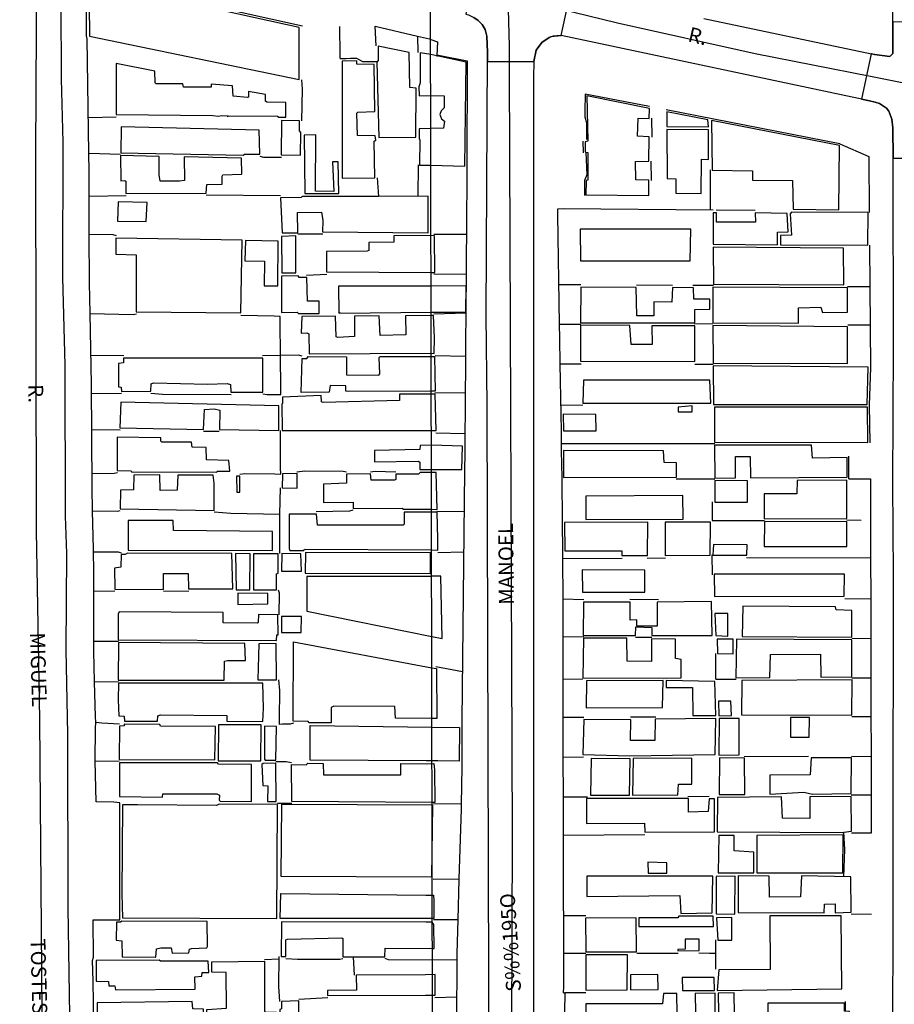
# Model space of a CAD drawing. Extents: x 178293 to 180714, y 1674274 to 1677052.
# Drawn here: x 180157 to 180304, y 1676008 to 1676173 of the extents above; entities that cross this region are included whole.
import ezdxf
from ezdxf.enums import TextEntityAlignment as Align

# ---------------------------------------------------------------- set-up
doc = ezdxf.new("R2010")
doc.units = 0
doc.header["$MEASUREMENT"] = 0
for name, color, linetype in [('IMAGEM', 7, 'CONTINUOUS'), ('V-CRUZAMENTO', 1, 'CONTINUOUS'), ('V-EDIFICACAO', 2, 'CONTINUOUS'), ('V-EIXO_DE_LOGRADOURO', 3, 'CONTINUOUS'), ('V-LOTE', 1, 'CONTINUOUS'), ('V-NOME_DOS_LOGRADOUROS', 7, 'CONTINUOUS'), ('V-QUADRA', 5, 'CONTINUOUS'), ('V-TESTADA', 6, 'CONTINUOUS'), ('X-LIMITE_1000', 7, 'CONTINUOUS')]:
    doc.layers.add(name, color=color, linetype=linetype)
picture_1 = doc.add_image_def('image1.jpg', size_in_pixel=(4028, 4629))

msp = doc.modelspace()

# ---------------------------------------------------------------- linework, layer by layer
at = {"layer": 'V-CRUZAMENTO', "linetype": 'Continuous', "flags": 128}
for points in [[(180249.59, 1676177.91), (180247.59, 1676178.35), (180238.85, 1676180.28), (180233.63, 1676181.43), (180231.87, 1676173.48), (180232.33, 1676173.37), (180233.23, 1676172.95), (180233.91, 1676172.41), (180234.58, 1676171.74), (180235.08, 1676170.93), (180235.36, 1676169.79), (180235.5, 1676167.06), (180235.49, 1676165.58), (180243.28, 1676165.54), (180243.66, 1676167.47), (180244.61, 1676168.73), (180246.11, 1676169.76), (180247.83, 1676169.92)], [(180311.69, 1676167.7), (180311.67, 1676169.92), (180311.65, 1676172.22), (180303.41, 1676172.14), (180303.4, 1676166.92), (180302.87, 1676166.42), (180300.32, 1676166.74), (180299.85, 1676166.84), (180299.74, 1676166.86), (180298.14, 1676159.26), (180299.48, 1676158.97), (180300.46, 1676158.76), (180301.16, 1676158.54), (180302.33, 1676157.75), (180302.74, 1676157.24), (180303.21, 1676155.92), (180303.37, 1676154.48), (180303.43, 1676149.4), (180311.57, 1676149.35)]]:
    msp.add_lwpolyline(points, close=True, dxfattribs=at)
at = {"layer": 'V-EDIFICACAO'}
for points in [[(180168.88, 1676179.02), (180168.88, 1676175.79), (180168.75, 1676175.09), (180168.84, 1676169.81), (180203.97, 1676162.56), (180203.97, 1676171.28), (180168.88, 1676179.02)], [(180217.18, 1676168.12), (180217.18, 1676165.72), (180216.98, 1676165.47), (180217.3, 1676152.81), (180223.5, 1676152.87), (180223.54, 1676161.09), (180222.51, 1676161.22), (180222.35, 1676167.1), (180217.18, 1676168.12)], [(180213.6, 1676165.57), (180213.6, 1676165.69), (180211.17, 1676165.63), (180211.13, 1676146), (180216.6, 1676146.06), (180216.5, 1676152.2), (180216.76, 1676152.39), (180216.7, 1676153.13), (180213.72, 1676153.19), (180213.63, 1676156.93), (180213.76, 1676157.06), (180216.63, 1676157.19), (180216.5, 1676165.08), (180213.6, 1676165.11)], [(180227.02, 1676166.5), (180225.99, 1676166.72), (180224.21, 1676167), (180224.24, 1676162.01), (180223.98, 1676161.34), (180224.02, 1676159.81), (180226, 1676159.87), (180228.26, 1676159.8), (180228.21, 1676157.8), (180227.71, 1676157.33), (180227.49, 1676156.68), (180227.77, 1676155.95), (180228.27, 1676155.55), (180228.13, 1676154.4), (180226.01, 1676154.34), (180224.02, 1676154.31), (180224.05, 1676152.62), (180224.18, 1676152.52), (180224.11, 1676148.21), (180225.53, 1676148.23), (180226.02, 1676148.21), (180231.72, 1676148.02), (180231.92, 1676165.45)], [(180189.21, 1676161.79), (180189.21, 1676161.28), (180184.57, 1676161.25), (180184.48, 1676161.82), (180180, 1676161.85), (180179.84, 1676162.01), (180179.78, 1676163.96), (180173.26, 1676165.24), (180173.29, 1676156.68), (180189.46, 1676156.55), (180190.45, 1676156.39), (180190.96, 1676156.52), (180191.96, 1676156.45), (180191.96, 1676156.29), (180192.12, 1676156.45), (180200.3, 1676156.42), (180200.52, 1676156.23), (180201.7, 1676156.26), (180201.7, 1676158.72), (180198.51, 1676158.75), (180198.32, 1676158.91), (180198.32, 1676160.06), (180195.44, 1676160.54), (180195.44, 1676159.62), (180195.28, 1676159.52), (180192.91, 1676159.78), (180192.79, 1676161.5), (180189.21, 1676161.79)], [(180251.99, 1676150.39), (180252.29, 1676150.32), (180252.32, 1676145.67), (180252, 1676145.64), (180251.97, 1676143.21), (180262.53, 1676143.11), (180262.53, 1676145.7), (180260.35, 1676145.73), (180260.29, 1676148.84), (180262.5, 1676148.87), (180262.59, 1676152.93), (180260.64, 1676153.06), (180260.71, 1676156.07), (180262.59, 1676156), (180262.66, 1676157.67), (180252.13, 1676159.81), (180252.29, 1676152.23), (180251.84, 1676152.13), (180251.88, 1676150.41)], [(180200.97, 1676155.69), (180200.94, 1676149.93), (180204.17, 1676149.87), (180204.2, 1676153.67), (180204.01, 1676153.96), (180204.01, 1676155.62), (180200.97, 1676155.69)], [(180265.54, 1676157.15), (180265.54, 1676154.69), (180272.51, 1676154.6), (180272.42, 1676155.81), (180265.54, 1676157.15)], [(180273.02, 1676155.68), (180273.15, 1676147.36), (180279.87, 1676147.27), (180279.9, 1676145.67), (180286.59, 1676145.64), (180286.68, 1676140.84), (180294.33, 1676140.74), (180294.46, 1676151.51), (180273.02, 1676155.68)], [(180174.15, 1676154.6), (180174.09, 1676150.28), (180194.58, 1676149.87), (180194.77, 1676150.06), (180197.36, 1676150.06), (180197.26, 1676154.09), (180174.15, 1676154.6)], [(180265.54, 1676154.18), (180265.6, 1676145.99), (180267.07, 1676145.93), (180267.07, 1676143.49), (180271.3, 1676143.46), (180271.36, 1676149.22), (180272.54, 1676149.16), (180272.51, 1676154.12), (180265.54, 1676154.18)], [(180204.76, 1676153.24), (180204.9, 1676143.46), (180210.57, 1676143.46), (180210.49, 1676148.78), (180209.53, 1676148.78), (180209.73, 1676143.8), (180206.69, 1676143.86), (180206.71, 1676153.28), (180204.76, 1676153.24)], [(180174.02, 1676149.8), (180174.06, 1676145.58), (180174.73, 1676145.65), (180174.89, 1676145.52), (180174.89, 1676143.47), (180188.38, 1676143.54), (180188.5, 1676144.98), (180191.03, 1676145.04), (180191.03, 1676146.38), (180191.16, 1676146.61), (180194.32, 1676146.67), (180194.26, 1676149.36), (180184.7, 1676149.58), (180184.73, 1676145.65), (180183.87, 1676145.52), (180180.67, 1676145.52), (180180.48, 1676146.58), (180180.48, 1676149.68), (180174.02, 1676149.8)], [(180217.21, 1676142.98), (180204.42, 1676142.96), (180204.26, 1676142.77), (180200.84, 1676142.74), (180201.07, 1676136.89), (180203.73, 1676136.88), (180203.69, 1676140.28), (180207.71, 1676140.34), (180207.91, 1676138.94), (180207.87, 1676137.05), (180225.53, 1676136.87), (180225.54, 1676143)], [(180173.64, 1676142.04), (180173.51, 1676138.84), (180178.31, 1676138.74), (180178.5, 1676141.97), (180173.64, 1676142.04)], [(180280.35, 1676140.2), (180280.37, 1676138.67), (180273.86, 1676138.66), (180273.86, 1676140.23), (180273.31, 1676140.23), (180273.28, 1676134.95), (180284.09, 1676134.86), (180284.09, 1676136.97), (180285.85, 1676137.03), (180285.72, 1676140.1), (180280.35, 1676140.2)], [(180286.4, 1676140.33), (180286.2, 1676140.04), (180286.4, 1676136.49), (180284.57, 1676136.42), (180284.57, 1676134.86), (180299.19, 1676134.82), (180299.29, 1676140.29), (180286.4, 1676140.33)], [(180251.04, 1676137.48), (180251.08, 1676132.17), (180269.44, 1676132.2), (180269.54, 1676137.51), (180251.04, 1676137.48)], [(180173.22, 1676135.99), (180173.22, 1676133.28), (180176.64, 1676133.21), (180176.64, 1676123.66), (180194.19, 1676123.46), (180194.38, 1676135.64), (180173.22, 1676135.99)], [(180201, 1676136.25), (180201.03, 1676130.15), (180203.37, 1676130.18), (180203.4, 1676136.38), (180201, 1676136.25)], [(180226.05, 1676130.24), (180226.66, 1676130.23), (180226.64, 1676136.39), (180226.04, 1676136.42), (180219.8, 1676136.35), (180219.8, 1676135.32), (180215.61, 1676135.23), (180215.64, 1676133.92), (180215.35, 1676133.79), (180208.51, 1676133.76), (180208.55, 1676130.31)], [(180194.93, 1676135.61), (180194.86, 1676132.16), (180198.16, 1676132.13), (180198.06, 1676127.97), (180200.39, 1676127.97), (180200.43, 1676135.45), (180194.93, 1676135.61)], [(180273.28, 1676134.47), (180273.38, 1676128.26), (180295.19, 1676128.14), (180295.13, 1676134.28), (180273.28, 1676134.47)], [(180201, 1676129.6), (180201, 1676123.5), (180203.59, 1676123.56), (180203.81, 1676123.37), (180207.27, 1676123.37), (180207.27, 1676125.41), (180205.32, 1676125.45), (180205.22, 1676129.41), (180203.94, 1676129.41), (180203.75, 1676129.67), (180201, 1676129.6)], [(180231.9, 1676128.01), (180226.06, 1676127.94), (180210.53, 1676127.91), (180210.59, 1676123.4), (180210.72, 1676123.56), (180210.78, 1676123.43), (180226.06, 1676123.57), (180230.87, 1676123.57), (180231.87, 1676123.57)], [(180263.36, 1676125.32), (180263.36, 1676122.99), (180260.51, 1676122.99), (180260.42, 1676127.69), (180251.11, 1676127.75), (180251.08, 1676121.8), (180270.21, 1676121.8), (180270.21, 1676124.01), (180272.74, 1676124.07), (180272.74, 1676125.74), (180270.08, 1676125.74), (180269.98, 1676127.66), (180266.46, 1676127.69), (180266.4, 1676125.26), (180263.36, 1676125.32)], [(180273.25, 1676127.79), (180273.22, 1676121.8), (180287.61, 1676121.74), (180287.58, 1676124.3), (180291.36, 1676124.43), (180291.61, 1676123.53), (180295.83, 1676123.56), (180295.8, 1676127.66), (180273.25, 1676127.79)], [(180213.21, 1676122.89), (180213.21, 1676119.5), (180210.4, 1676119.34), (180210.14, 1676119.44), (180210.05, 1676122.89), (180204.39, 1676122.83), (180204.26, 1676120.08), (180205.25, 1676120.11), (180205.54, 1676119.95), (180205.64, 1676116.62), (180226.08, 1676116.69), (180226.54, 1676116.67), (180226.59, 1676119.3), (180226.46, 1676123.02), (180226.06, 1676123.05), (180221.78, 1676122.99), (180221.84, 1676119.76), (180217.5, 1676119.69), (180217.37, 1676122.95)], [(180263.01, 1676121.29), (180263.07, 1676118.16), (180259.59, 1676118.16), (180259.36, 1676121.35), (180251.08, 1676121.39), (180251.05, 1676115.39), (180270.24, 1676115.31), (180270.21, 1676121.29), (180263.01, 1676121.29)], [(180273.22, 1676121.32), (180273.28, 1676115.05), (180295.83, 1676114.96), (180295.8, 1676121.13), (180273.22, 1676121.32)], [(180226.09, 1676110.36), (180212.13, 1676110.3), (180211.74, 1676110.33), (180211.74, 1676111.25), (180209.12, 1676111.29), (180208.99, 1676110.2), (180204.26, 1676110.1), (180204.42, 1676115.82), (180205.22, 1676115.82), (180205.44, 1676116.14), (180211.87, 1676116.08), (180211.9, 1676113.08), (180217.27, 1676113.04), (180217.43, 1676113.27), (180217.37, 1676115.98), (180217.5, 1676116.18), (180226.08, 1676116.18), (180226.62, 1676116.14), (180226.75, 1676110.37)], [(180174.53, 1676115.86), (180174.53, 1676115.12), (180173.7, 1676114.96), (180173.7, 1676111.05), (180174.13, 1676111.01), (180174.17, 1676110.31), (180179.07, 1676110.33), (180179.14, 1676111.57), (180179.55, 1676111.77), (180188.57, 1676111.54), (180191.89, 1676111.61), (180192.44, 1676111.48), (180192.5, 1676110.17), (180197.87, 1676110.17), (180197.84, 1676115.86), (180174.53, 1676115.86)], [(180273.28, 1676114.57), (180273.38, 1676108.14), (180299.1, 1676108.14), (180299.26, 1676114.38), (180273.28, 1676114.57)], [(180251.59, 1676112.2), (180251.46, 1676108.33), (180272.9, 1676108.33), (180272.74, 1676112.17), (180251.59, 1676112.2)], [(180226.1, 1676103.74), (180226.88, 1676103.77), (180226.74, 1676109.83), (180226.09, 1676109.86), (180220.76, 1676109.82), (180220.76, 1676108.76), (180207.94, 1676108.47), (180207.71, 1676108.57), (180207.65, 1676109.62), (180201.16, 1676109.37), (180201.16, 1676108.28), (180201.03, 1676108.25), (180201.07, 1676103.74)], [(180174.06, 1676108.51), (180173.92, 1676104.23), (180187.93, 1676103.93), (180188.06, 1676107.29), (180189.72, 1676107.39), (180190.68, 1676107.19), (180190.58, 1676103.9), (180200.52, 1676103.74), (180200.55, 1676103.87), (180200.55, 1676107.9), (180174.06, 1676108.51)], [(180267.46, 1676107.69), (180267.46, 1676106.89), (180269.79, 1676106.89), (180269.79, 1676107.89), (180267.46, 1676107.69)], [(180248.16, 1676106.48), (180248.2, 1676103.73), (180253.7, 1676103.69), (180253.67, 1676106.45), (180248.16, 1676106.48)], [(180288.7, 1676107.66), (180273.5, 1676107.66), (180273.54, 1676101.81), (180299.19, 1676101.77), (180299.16, 1676107.66), (180288.7, 1676107.66)], [(180173.45, 1676102.62), (180173.43, 1676097.04), (180175.78, 1676097.03), (180175.88, 1676096.84), (180190.13, 1676096.77), (180190.2, 1676096.93), (180192.31, 1676096.97), (180192.15, 1676098.76), (180188.41, 1676098.82), (180188.34, 1676100.93), (180186.01, 1676100.99), (180185.91, 1676101.79), (180180.93, 1676101.82), (180180.77, 1676101.98), (180180.77, 1676102.53), (180173.45, 1676102.62)], [(180216.57, 1676100.42), (180216.57, 1676098.5), (180223.89, 1676098.6), (180224.18, 1676098.44), (180224.18, 1676097.25), (180226.11, 1676097.25), (180231.18, 1676097.21), (180231.28, 1676101.14), (180226.1, 1676101.28), (180224.24, 1676101.25), (180224.18, 1676100.58)], [(180285.12, 1676101.33), (180273.54, 1676101.33), (180273.57, 1676095.76), (180277.02, 1676095.82), (180277.05, 1676099.41), (180279.52, 1676099.41), (180279.58, 1676095.82), (180295.74, 1676095.92), (180295.74, 1676099.21), (180289.92, 1676099.15), (180289.76, 1676101.33), (180285.12, 1676101.33)], [(180248.23, 1676100.43), (180248.23, 1676095.86), (180267.14, 1676095.92), (180267.17, 1676098.32), (180265.09, 1676098.42), (180264.96, 1676100.37), (180248.23, 1676100.43)], [(180176.26, 1676096.29), (180176.2, 1676093.8), (180173.99, 1676093.74), (180173.96, 1676090.64), (180189.72, 1676090.35), (180189.72, 1676094.95), (180189.56, 1676096.26), (180183.64, 1676096.29), (180183.52, 1676093.74), (180180.64, 1676093.71), (180180.61, 1676096.33), (180176.26, 1676096.29)], [(180201.16, 1676096.47), (180201.1, 1676094.15), (180203.62, 1676094.12), (180203.59, 1676096.58), (180201.16, 1676096.49)], [(180226.12, 1676090.56), (180227.06, 1676090.55), (180226.9, 1676096.71), (180226.11, 1676096.71), (180224.21, 1676096.74), (180223.92, 1676096.45), (180222.83, 1676096.45), (180220.12, 1676096.45), (180220.15, 1676095.56), (180219.89, 1676095.43), (180215.99, 1676095.46), (180215.9, 1676096.49), (180211.87, 1676096.45), (180211.9, 1676094.92), (180208, 1676094.79), (180208.03, 1676091.72), (180212.99, 1676091.76), (180212.99, 1676090.7), (180221.2, 1676090.73), (180221.43, 1676090.6)], [(180193.46, 1676096.13), (180193.49, 1676093.42), (180194.03, 1676093.42), (180194, 1676096.13), (180193.46, 1676096.13)], [(180273.57, 1676095.38), (180273.6, 1676091.76), (180279.07, 1676091.76), (180279.07, 1676095.34), (180273.57, 1676095.38)], [(180287.39, 1676095.41), (180287.32, 1676093.17), (180281.82, 1676093.14), (180281.85, 1676088.98), (180295.67, 1676089.01), (180295.67, 1676095.44), (180287.39, 1676095.41)], [(180251.94, 1676092.78), (180251.97, 1676088.85), (180268.26, 1676088.91), (180268.22, 1676092.88), (180251.94, 1676092.78)], [(180226.13, 1676083.76), (180227.2, 1676083.74), (180227.2, 1676085.54), (180227.06, 1676090.09), (180226.12, 1676090.09), (180221.56, 1676090.09), (180221.52, 1676088.05), (180221.36, 1676087.92), (180216.22, 1676087.92), (180207.04, 1676087.92), (180206.85, 1676089.77), (180202.28, 1676089.74), (180202.25, 1676084.02), (180202.38, 1676083.64), (180204.74, 1676083.67), (180204.84, 1676083.86)], [(180182.88, 1676086.99), (180182.81, 1676088.69), (180175.3, 1676088.69), (180175.3, 1676083.73), (180199.47, 1676083.67), (180199.47, 1676086.86), (180182.88, 1676086.99)], [(180248.42, 1676088.34), (180248.45, 1676083.6), (180257.99, 1676083.63), (180258.02, 1676082.83), (180262.31, 1676082.83), (180262.34, 1676088.4), (180248.42, 1676088.34)], [(180265.28, 1676088.4), (180265.25, 1676082.83), (180272.77, 1676082.87), (180272.86, 1676088.4), (180265.28, 1676088.4)], [(180281.92, 1676088.47), (180281.82, 1676084.31), (180295.67, 1676084.34), (180295.67, 1676088.5), (180281.92, 1676088.47)], [(180273.38, 1676084.69), (180273.25, 1676082.87), (180278.94, 1676082.9), (180279.01, 1676084.63), (180273.38, 1676084.69)], [(180175.21, 1676083.22), (180174.82, 1676083), (180174.12, 1676083), (180174.06, 1676080.86), (180173.03, 1676080.7), (180173.06, 1676077.18), (180181.22, 1676077.15), (180181.22, 1676079.8), (180185.37, 1676079.83), (180185.38, 1676077.22), (180192.85, 1676077.24), (180192.69, 1676083.16), (180175.21, 1676083.22)], [(180193.3, 1676083.16), (180193.39, 1676077.08), (180195.7, 1676077.05), (180195.73, 1676083.12), (180193.3, 1676083.16)], [(180196.27, 1676083.09), (180196.3, 1676077.08), (180200.14, 1676077.05), (180200.14, 1676079.74), (180200.43, 1676079.86), (180200.43, 1676083.09), (180196.27, 1676083.09)], [(180201.03, 1676083.16), (180200.97, 1676080.22), (180204.33, 1676080.22), (180204.23, 1676083.12), (180201.03, 1676083.16)], [(180205.03, 1676083.32), (180204.93, 1676079.86), (180225.93, 1676079.83), (180225.92, 1676083.28)], [(180251.36, 1676080.4), (180251.4, 1676076.66), (180261.83, 1676076.69), (180261.83, 1676080.37), (180251.36, 1676080.4)], [(180273.47, 1676079.7), (180273.5, 1676075.98), (180295.26, 1676076.01), (180295.32, 1676079.67), (180273.47, 1676079.7)], [(180226.16, 1676069.25), (180227.88, 1676068.91), (180227.65, 1676079.35), (180226.14, 1676079.36), (180226.14, 1676079.32), (180205.25, 1676079.29), (180205.25, 1676073.5)], [(180193.65, 1676076.54), (180193.65, 1676074.62), (180198.7, 1676074.72), (180198.67, 1676076.48), (180193.65, 1676076.54)], [(180251.6, 1676075), (180251.54, 1676069.41), (180260.3, 1676069.41), (180260.33, 1676070.86), (180263.02, 1676070.77), (180263.02, 1676069.4), (180273.14, 1676069.41), (180273.01, 1676075.11), (180263.94, 1676075.01), (180263.94, 1676071), (180260.52, 1676071), (180260.49, 1676072.03), (180259.41, 1676072), (180259.38, 1676075), (180251.6, 1676075)], [(180191.22, 1676071.52), (180191.22, 1676073.25), (180173.77, 1676073.41), (180173.61, 1676073.02), (180173.61, 1676068.71), (180200.17, 1676068.58), (180200.23, 1676069.51), (180200.43, 1676069.54), (180200.36, 1676072.9), (180197.13, 1676072.93), (180197.1, 1676071.59), (180196.97, 1676071.46), (180191.22, 1676071.52)], [(180273.57, 1676073.08), (180273.73, 1676069.4), (180275.77, 1676069.3), (180275.74, 1676073.08), (180273.57, 1676073.08)], [(180293.88, 1676073.72), (180293.79, 1676074.23), (180278.27, 1676074.36), (180278.17, 1676069.27), (180296.54, 1676069.17), (180296.52, 1676073.62), (180293.88, 1676073.72)], [(180200.97, 1676072.61), (180200.97, 1676069.92), (180204.29, 1676069.92), (180204.36, 1676072.61), (180200.97, 1676072.61)], [(180173.67, 1676068.23), (180173.64, 1676061.93), (180191.38, 1676061.96), (180191.44, 1676065.1), (180191.96, 1676065.26), (180194.93, 1676065.22), (180194.86, 1676068.07), (180173.67, 1676068.23)], [(180226.18, 1676055.54), (180220.08, 1676055.6), (180219.99, 1676057.55), (180209.76, 1676057.58), (180209.31, 1676057.36), (180209.31, 1676054.8), (180205.6, 1676054.77), (180205.44, 1676055), (180202.95, 1676055.09), (180203.02, 1676068.36), (180226.17, 1676063.98), (180226.94, 1676063.87), (180226.98, 1676055.54)], [(180262.98, 1676068.89), (180262.95, 1676065.05), (180258.91, 1676065.11), (180258.85, 1676068.95), (180251.56, 1676068.98), (180251.49, 1676062.26), (180267.94, 1676062.33), (180267.94, 1676065.4), (180266.98, 1676065.56), (180267.01, 1676068.82), (180262.98, 1676068.89)], [(180273.98, 1676068.79), (180274.05, 1676066.39), (180276.67, 1676066.36), (180276.67, 1676068.82), (180273.98, 1676068.79)], [(180277.21, 1676068.82), (180277.12, 1676062.33), (180282.81, 1676062.39), (180282.91, 1676066.23), (180291.26, 1676066.29), (180291.32, 1676062.45), (180296.51, 1676062.49), (180296.54, 1676068.69), (180277.21, 1676068.82)], [(180197.17, 1676068.04), (180197.01, 1676062), (180200.14, 1676062), (180200.11, 1676068.07), (180197.17, 1676068.04)], [(180252.07, 1676061.85), (180252, 1676057.3), (180264.8, 1676057.34), (180264.9, 1676061.88), (180252.07, 1676061.85)], [(180265.44, 1676061.88), (180265.44, 1676060.69), (180269.86, 1676060.73), (180269.92, 1676056.02), (180273.76, 1676056.02), (180273.6, 1676061.69), (180265.44, 1676061.88)], [(180278.08, 1676061.88), (180278.05, 1676056.12), (180296.54, 1676056.09), (180296.57, 1676062.01), (180278.08, 1676061.88)], [(180173.7, 1676061.42), (180173.61, 1676058.67), (180173.74, 1676055.99), (180174.63, 1676055.92), (180174.69, 1676055.09), (180180.19, 1676055.06), (180180.26, 1676055.95), (180180.7, 1676056.11), (180191.83, 1676056.02), (180191.83, 1676055.06), (180197.84, 1676055.03), (180197.96, 1676057.27), (180197.87, 1676061.45), (180173.7, 1676061.42)], [(180274.87, 1676058.43), (180274.17, 1676058.43), (180274.27, 1676055.97), (180276.38, 1676056), (180276.26, 1676058.4), (180274.87, 1676058.43)], [(180263.59, 1676055.38), (180263.52, 1676051.83), (180259.43, 1676051.86), (180259.49, 1676055.32), (180251.65, 1676055.35), (180251.49, 1676049.5), (180259.36, 1676049.24), (180273.66, 1676049.5), (180273.76, 1676055.54), (180263.59, 1676055.38)], [(180276.99, 1676055.51), (180274.3, 1676055.51), (180274.27, 1676049.4), (180277.68, 1676049.45), (180277.63, 1676055.51), (180276.99, 1676055.51)], [(180286.24, 1676055.7), (180286.27, 1676052.38), (180289.4, 1676052.41), (180289.44, 1676055.7), (180286.24, 1676055.7)], [(180180.7, 1676054.23), (180180.58, 1676054.52), (180174.63, 1676054.58), (180174.63, 1676054.29), (180173.86, 1676054.26), (180173.77, 1676048.63), (180189.81, 1676048.6), (180189.91, 1676054.2), (180180.7, 1676054.23)], [(180190.45, 1676054.45), (180190.36, 1676048.44), (180197.55, 1676048.41), (180197.58, 1676054.48), (180190.45, 1676054.45)], [(180198.12, 1676054.23), (180198.12, 1676048.7), (180198.25, 1676048.54), (180200.04, 1676048.54), (180200.14, 1676054.2), (180198.12, 1676054.23)], [(180226.2, 1676048.41), (180225.2, 1676048.42), (180205.76, 1676048.54), (180205.8, 1676054.32), (180226.19, 1676054.07), (180230.79, 1676054.02), (180230.75, 1676048.36), (180227.2, 1676048.4)], [(180252.84, 1676048.83), (180252.74, 1676042.65), (180259.3, 1676042.68), (180259.39, 1676048.79), (180252.84, 1676048.83)], [(180259.87, 1676048.83), (180259.78, 1676042.68), (180267.36, 1676042.71), (180267.49, 1676044.51), (180269.7, 1676044.51), (180269.73, 1676048.86), (180259.87, 1676048.83)], [(180274.34, 1676048.95), (180274.3, 1676042.78), (180278.59, 1676042.81), (180278.53, 1676048.86), (180274.34, 1676048.95)], [(180289.69, 1676048.95), (180289.56, 1676046.07), (180282.81, 1676046.04), (180282.81, 1676042.87), (180288.48, 1676043.16), (180289.92, 1676042.87), (180296.44, 1676042.94), (180296.47, 1676048.92), (180289.69, 1676048.95)], [(180173.83, 1676048.12), (180173.86, 1676042.43), (180181.06, 1676042.33), (180181.12, 1676042.91), (180190.17, 1676042.88), (180190.58, 1676042.66), (180190.52, 1676041.83), (180190.71, 1676041.67), (180195.95, 1676041.63), (180195.98, 1676047.84), (180190.42, 1676047.87), (180190.26, 1676048.12), (180173.83, 1676048.12)], [(180197.9, 1676048), (180197.71, 1676047.84), (180197.84, 1676044.32), (180198.7, 1676044.22), (180198.64, 1676041.63), (180200.08, 1676041.59), (180200.04, 1676048.03), (180197.9, 1676048)], [(180226.21, 1676041.45), (180202.7, 1676041.6), (180202.66, 1676047.8), (180205.13, 1676047.77), (180205.38, 1676048.03), (180207.97, 1676048), (180208.03, 1676046.11), (180220.95, 1676046.08), (180220.95, 1676047.96), (180225.2, 1676047.94), (180226.53, 1676048), (180226.61, 1676046.94), (180226.67, 1676041.45)], [(180252.1, 1676042.14), (180252.07, 1676037.95), (180261.79, 1676037.98), (180261.86, 1676036.48), (180273.5, 1676036.54), (180273.54, 1676042.04), (180272.61, 1676042.04), (180272.48, 1676039.93), (180269.15, 1676039.81), (180269.18, 1676042.12), (180252.1, 1676042.14)], [(180295.19, 1676036.48), (180296.47, 1676036.67), (180296.44, 1676042.43), (180289.5, 1676042.39), (180289.47, 1676038.75), (180284.89, 1676038.81), (180284.77, 1676042.39), (180274.05, 1676042.27), (180273.98, 1676036.54), (180294.94, 1676036.44)], [(180176.84, 1676041.03), (180174.37, 1676041.06), (180174.22, 1676026.13), (180174.34, 1676022.14), (180200.23, 1676022.01), (180200.33, 1676041.12), (180190.52, 1676041.19), (180190.1, 1676040.93), (180176.84, 1676041.03)], [(180274.24, 1676035.9), (180274.14, 1676029.69), (180280.13, 1676029.66), (180280.13, 1676033.15), (180276.83, 1676033.37), (180276.8, 1676035.93), (180274.24, 1676035.9)], [(180280.64, 1676035.93), (180280.61, 1676029.66), (180295.03, 1676029.66), (180295.07, 1676036.03), (180280.64, 1676035.93)], [(180262.37, 1676031.45), (180262.4, 1676029.6), (180265.54, 1676029.6), (180265.54, 1676031.33), (180262.37, 1676031.45)], [(180252.16, 1676029.09), (180252.13, 1676025.73), (180267.71, 1676025.85), (180267.9, 1676022.88), (180273.12, 1676022.97), (180273.22, 1676029.12), (180252.16, 1676029.09)], [(180273.82, 1676029.05), (180273.79, 1676022.81), (180276.93, 1676022.75), (180276.96, 1676029.12), (180273.82, 1676029.05)], [(180277.5, 1676029.15), (180277.47, 1676023.01), (180291.9, 1676022.97), (180291.96, 1676024.41), (180293.72, 1676024.45), (180293.72, 1676022.97), (180296.41, 1676023.1), (180296.38, 1676028.99), (180288.09, 1676029.18), (180287.93, 1676025.63), (180282.72, 1676025.57), (180282.69, 1676029.12), (180277.5, 1676029.15)], [(180226.49, 1676022), (180225.18, 1676022.01), (180200.78, 1676022.04), (180200.87, 1676026.2), (180225.16, 1676025.93), (180226.47, 1676025.95), (180226.51, 1676024.92), (180226.51, 1676023.01)], [(180251.91, 1676022.05), (180251.94, 1676016.45), (180260.48, 1676016.45), (180260.39, 1676022.11), (180251.91, 1676022.05)], [(180269.02, 1676022.43), (180267.52, 1676022.43), (180267.36, 1676022.11), (180260.83, 1676022.11), (180260.87, 1676020.67), (180273.34, 1676020.7), (180273.31, 1676022.43), (180269.02, 1676022.43)], [(180273.86, 1676022.14), (180274.08, 1676018.37), (180276.45, 1676018.4), (180276.45, 1676022.17), (180273.86, 1676022.14)], [(180282.81, 1676022.46), (180282.85, 1676013.47), (180274.24, 1676013.44), (180273.98, 1676009.95), (180294.84, 1676010.24), (180294.72, 1676022.49), (180282.81, 1676022.46)], [(180174.22, 1676021.56), (180174.02, 1676021.4), (180173.35, 1676021.4), (180173.29, 1676018.4), (180174.25, 1676018.3), (180174.31, 1676015.58), (180179.94, 1676015.55), (180180.06, 1676016.93), (180180.77, 1676017.12), (180182.49, 1676017.09), (180182.65, 1676016.19), (180185.47, 1676016.25), (180185.59, 1676016.89), (180185.88, 1676017.02), (180188.5, 1676017.09), (180188.57, 1676017.31), (180188.54, 1676021.5), (180174.22, 1676021.56)], [(180212.98, 1676015.61), (180218.29, 1676015.61), (180218.36, 1676017.05), (180226.25, 1676016.98), (180226.57, 1676017), (180226.51, 1676021.01), (180226.25, 1676021.4), (180225.18, 1676021.4), (180200.97, 1676021.46), (180200.94, 1676015.65), (180201.7, 1676015.65), (180201.7, 1676018.43), (180201.99, 1676018.56), (180211.07, 1676018.78), (180211.26, 1676018.65), (180211.26, 1676015.61)], [(180270.05, 1676018.53), (180268.61, 1676018.53), (180268.61, 1676016.86), (180267.37, 1676016.85), (180267.36, 1676016.58), (180270.94, 1676016.67), (180270.94, 1676018.53), (180270.05, 1676018.53)], [(180251.94, 1676015.94), (180251.97, 1676009.99), (180258.91, 1676010.08), (180258.95, 1676015.94), (180251.94, 1676015.94)], [(180169.96, 1676014.98), (180169.96, 1676011.52), (180172.01, 1676011.49), (180172.07, 1676010.76), (180173.06, 1676010.76), (180173.16, 1676010.05), (180186.52, 1676010.18), (180186.49, 1676012.23), (180187.64, 1676012.35), (180187.67, 1676012.96), (180188.79, 1676012.99), (180188.7, 1676014.85), (180180.74, 1676014.85), (180180.51, 1676015.04), (180169.96, 1676014.98)], [(180189.3, 1676014.78), (180198.16, 1676014.85), (180198.16, 1676006.47), (180198.38, 1676006.35), (180200.17, 1676006.35), (180200.15, 1676003.46), (180200.19, 1676002.31), (180199.3, 1676002.29), (180193.87, 1676002.35), (180193.78, 1676002.48), (180188.73, 1676002.45), (180188.6, 1676002.57), (180188.47, 1676006.79), (180191.76, 1676006.98), (180191.73, 1676012.96), (180189.33, 1676013.03)], [(180226.75, 1676009.19), (180226.74, 1676010.19), (180226.73, 1676011.59), (180226.71, 1676012.61), (180225.11, 1676012.59), (180213.5, 1676012.55), (180213.53, 1676010.02), (180208.71, 1676009.96), (180208.71, 1676009.13), (180225.09, 1676009.19)], [(180259.46, 1676012.58), (180259.46, 1676010.08), (180264.07, 1676010.15), (180264.03, 1676012.61), (180259.46, 1676012.58)], [(180268.13, 1676012.13), (180268.16, 1676009.95), (180273.5, 1676009.95), (180273.44, 1676012.16), (180268.13, 1676012.13)], [(180267.26, 1676006.05), (180267.23, 1676009.44), (180264.99, 1676009.44), (180264.83, 1676007.75), (180251.97, 1676007.71), (180252, 1676004.19), (180258.37, 1676004.23), (180258.43, 1676002.88), (180273.7, 1676002.88), (180273.66, 1676009.51), (180270.3, 1676009.47), (180270.34, 1676006.18), (180267.26, 1676006.05)], [(180274.11, 1676009.51), (180274.24, 1676002.95), (180279.01, 1676002.95), (180279.01, 1676005.89), (180276.89, 1676005.92), (180276.83, 1676009.54), (180274.11, 1676009.51)], [(180170.12, 1676007.91), (180170.09, 1676002.41), (180188.02, 1676002.45), (180187.93, 1676006.82), (180186.14, 1676006.86), (180186.01, 1676008.1), (180170.12, 1676007.91)], [(180200.97, 1676008.14), (180200.97, 1676006.89), (180200.71, 1676006.79), (180200.78, 1676002.48), (180201.23, 1676002.35), (180203.94, 1676002.45), (180203.91, 1676008.23), (180200.97, 1676008.14)], [(180282.46, 1676007.81), (180282.43, 1676005.92), (180279.55, 1676005.92), (180279.55, 1676002.95), (180283.45, 1676002.91), (180284.89, 1676003.23), (180296.09, 1676003.01), (180296.12, 1676006.43), (180295.32, 1676006.5), (180295.29, 1676007.84), (180282.46, 1676007.81)]]:
    msp.add_lwpolyline(points, close=True, dxfattribs=at)
at = {"layer": 'V-EDIFICACAO', "linetype": 'Continuous', "flags": 128}
msp.add_lwpolyline([(180226.28, 1676041.03), (180226.09, 1676028.95), (180200.93, 1676029.04), (180201.02, 1676041.18)], close=True, dxfattribs=at)
at = {"layer": 'V-EIXO_DE_LOGRADOURO'}
for points in [[(180157.72, 1676306.82), (180158.8, 1676266.41), (180158.99, 1676259.43), (180159.23, 1676250.5), (180159.67, 1676234.11), (180159.79, 1676201.6), (180159.83, 1676192.99), (180159.86, 1676184.31), (180159.91, 1676171.17), (180159.79, 1676150.11), (180159.91, 1676086.93), (180160.42, 1676055.34), (180161.14, 1675971.1)], [(180304.94, 1676161.98), (180299.67, 1676163.03), (180280.34, 1676166.86), (180257.27, 1676171.99), (180247.65, 1676174.33), (180238.95, 1676176.44), (180232.18, 1676178.09), (180225.96, 1676179.6), (180217.41, 1676180.97), (180184.08, 1676188.3), (180168.79, 1676191.26), (180159.83, 1676192.99), (180153.77, 1676194.16)], [(180238.91, 1675767.92), (180239.42, 1675785.67), (180239.27, 1675852.35), (180238.97, 1675868.91), (180238.81, 1675909.65), (180239.26, 1675939.68), (180239.27, 1675940.68), (180239.31, 1675941.68), (180239.28, 1675947.15), (180239.25, 1675955.07), (180239.18, 1675970.84), (180239.56, 1676003.34), (180239.69, 1676036.09), (180239.19, 1676164.17), (180239.17, 1676168.13), (180238.95, 1676176.44), (180238.85, 1676180.28)]]:
    msp.add_lwpolyline(points, dxfattribs=at)
at = {"layer": 'V-LOTE'}
for p, q in [((180216.85, 1676168.18), (180216.68, 1676171.48)), ((180216.68, 1676171.48), (180223.74, 1676169.82)), ((180168.42, 1676169.39), (180168.31, 1676169.85)), ((180168.72, 1676150.19), (180168.42, 1676169.39)), ((180223.74, 1676169.82), (180223.8, 1676167.07)), ((180223.74, 1676169.82), (180225.78, 1676169.34)), ((180225.78, 1676169.34), (180225.98, 1676169.27)), ((180225.98, 1676169.27), (180227.1, 1676168.86)), ((180227.1, 1676168.86), (180227.02, 1676166.5)), ((180227.02, 1676166.5), (180227.02, 1676166.42)), ((180168.63, 1676156.19), (180173.31, 1676156.28)), ((180262.98, 1676156.1), (180263.01, 1676152.88)), ((180168.77, 1676147.12), (180168.72, 1676150.19)), ((180168.72, 1676150.19), (180174.04, 1676150.05)), ((180223.86, 1676148.24), (180223.8, 1676143)), ((180232.05, 1676148.01), (180231.97, 1676136.65)), ((180262.88, 1676148.87), (180262.94, 1676145.66)), ((180272.79, 1676147.42), (180272.77, 1676140.66)), ((180168.78, 1676143.02), (180168.77, 1676147.12)), ((180217.01, 1676146.07), (180217.21, 1676142.98)), ((180168.78, 1676143.02), (180174.94, 1676143.15)), ((180168.78, 1676141), (180168.78, 1676143.02)), ((180188.34, 1676143.24), (180200.82, 1676143.12)), ((180168.79, 1676136.63), (180168.78, 1676141)), ((180280.35, 1676140.59), (180273.81, 1676140.64)), ((180168.81, 1676128.52), (180168.79, 1676136.63)), ((180203.74, 1676136.71), (180207.92, 1676136.71)), ((180226.49, 1676136.62), (180231.97, 1676136.65)), ((180231.97, 1676136.65), (180231.94, 1676133.23)), ((180299.48, 1676134.83), (180299.53, 1676127.9)), ((180231.94, 1676133.23), (180231.91, 1676129.92)), ((180205.2, 1676129.78), (180208.58, 1676129.96)), ((180226.48, 1676129.99), (180231.91, 1676129.92)), ((180231.91, 1676129.92), (180231.9, 1676128.01)), ((180168.92, 1676123.35), (180168.81, 1676128.52)), ((180231.9, 1676128.01), (180231.88, 1676125.87)), ((180247.42, 1676128.21), (180251.11, 1676128.2)), ((180260.43, 1676128.14), (180266.48, 1676128.1)), ((180269.92, 1676128.11), (180273.38, 1676128.08)), ((180295.79, 1676127.88), (180299.53, 1676127.9)), ((180299.53, 1676127.9), (180299.63, 1676114.31)), ((180231.88, 1676125.87), (180231.87, 1676123.57)), ((180169.17, 1676111.54), (180168.92, 1676123.35)), ((180231.87, 1676123.4), (180226.51, 1676123.26)), ((180231.87, 1676123.4), (180231.83, 1676118.51)), ((180231.87, 1676123.57), (180231.87, 1676123.4)), ((180247.52, 1676121.59), (180251.13, 1676121.56)), ((180247.52, 1676121.59), (180247.56, 1676119.16)), ((180273.26, 1676121.61), (180270.18, 1676121.57)), ((180295.84, 1676121.46), (180299.57, 1676121.47)), ((180231.83, 1676118.51), (180231.81, 1676116.16)), ((180247.56, 1676119.16), (180247.62, 1676114.94)), ((180169.1, 1676116.4), (180174.56, 1676116.32)), ((180200.81, 1676116.31), (180197.81, 1676116.27)), ((180231.81, 1676116.16), (180226.72, 1676116.24)), ((180231.81, 1676116.16), (180231.8, 1676114.15)), ((180247.62, 1676114.94), (180251.16, 1676114.94)), ((180247.62, 1676114.94), (180247.76, 1676106.42)), ((180273.31, 1676114.83), (180270.2, 1676114.81)), ((180231.8, 1676114.15), (180231.77, 1676110.03)), ((180169.26, 1676094.21), (180169.17, 1676111.54)), ((180174.2, 1676109.97), (180169.18, 1676109.9)), ((180231.77, 1676110.03), (180226.69, 1676110.05)), ((180231.77, 1676110.03), (180231.74, 1676106.98)), ((180251.48, 1676107.99), (180247.75, 1676107.97)), ((180231.74, 1676106.98), (180231.71, 1676103.18)), ((180169.26, 1676103.9), (180173.96, 1676103.89)), ((180187.93, 1676103.65), (180190.57, 1676103.64)), ((180231.71, 1676103.18), (180226.82, 1676103.29)), ((180247.81, 1676103.75), (180247.83, 1676101.57)), ((180247.83, 1676101.57), (180247.84, 1676100.35)), ((180247.83, 1676101.57), (180273.6, 1676101.57)), ((180247.92, 1676095.88), (180248.02, 1676088.29)), ((180273.6, 1676095.58), (180267.1, 1676095.59)), ((180169.35, 1676090.33), (180169.26, 1676094.21)), ((180200.68, 1676089.73), (180200.84, 1676094.17)), ((180273.14, 1676091.81), (180273.11, 1676088.69)), ((180169.51, 1676083.91), (180169.35, 1676090.33)), ((180200.72, 1676083.13), (180200.68, 1676089.73)), ((180231.56, 1676090.12), (180227.01, 1676090.18)), ((180273.11, 1676088.69), (180281.91, 1676088.71)), ((180295.67, 1676088.77), (180298.1, 1676088.74)), ((180169.51, 1676083.46), (180169.51, 1676083.91)), ((180169.52, 1676080.31), (180169.51, 1676083.46)), ((180227.2, 1676083.33), (180231.49, 1676083.41)), ((180248.08, 1676083.68), (180248.08, 1676082.33)), ((180248.08, 1676082.33), (180258.06, 1676082.38)), ((180248.08, 1676082.33), (180248.09, 1676075.48)), ((180265.31, 1676082.4), (180262.26, 1676082.33)), ((180273.09, 1676082.91), (180273.11, 1676079.6)), ((180278.91, 1676082.46), (180299.68, 1676082.45)), ((180299.68, 1676082.45), (180299.69, 1676075.59)), ((180169.54, 1676068.48), (180169.52, 1676080.31)), ((180169.53, 1676076.86), (180173.08, 1676076.9)), ((180181.23, 1676076.87), (180185.46, 1676076.91)), ((180248.09, 1676075.48), (180248.1, 1676069.22)), ((180251.65, 1676075.42), (180248.09, 1676075.48)), ((180259.36, 1676075.48), (180264.16, 1676075.46)), ((180295.34, 1676075.6), (180299.69, 1676075.59)), ((180299.69, 1676075.59), (180299.7, 1676068.92)), ((180169.54, 1676066.79), (180169.54, 1676068.48)), ((180169.54, 1676068.48), (180173.66, 1676068.46)), ((180248.1, 1676069.22), (180251.66, 1676069.23)), ((180248.1, 1676069.22), (180248.11, 1676066.02)), ((180260.29, 1676069.13), (180263.05, 1676069.15)), ((180296.51, 1676068.95), (180299.7, 1676068.92)), ((180169.68, 1676061.64), (180169.54, 1676066.79)), ((180248.11, 1676066.02), (180248.12, 1676062.1)), ((180273.77, 1676062.11), (180273.74, 1676066.42)), ((180231.29, 1676063.35), (180226.83, 1676064.19)), ((180169.68, 1676061.64), (180173.66, 1676061.69)), ((180248.12, 1676062.1), (180251.48, 1676062.16)), ((180248.12, 1676062.1), (180248.13, 1676055.75)), ((180273.77, 1676062.11), (180277.17, 1676062.12)), ((180299.7, 1676062.28), (180296.51, 1676062.27)), ((180248.13, 1676055.75), (180248.14, 1676049.06)), ((180248.13, 1676055.75), (180251.63, 1676055.72)), ((180259.44, 1676055.8), (180263.67, 1676055.8)), ((180296.54, 1676055.86), (180299.7, 1676055.86)), ((180169.78, 1676048.42), (180169.78, 1676048.43)), ((180169.78, 1676048.43), (180173.81, 1676048.38)), ((180169.94, 1676041.54), (180169.78, 1676048.42)), ((180248.14, 1676049.06), (180251.55, 1676049.07)), ((180248.14, 1676049.06), (180248.15, 1676042.39)), ((180289.26, 1676049.15), (180278.47, 1676049.11)), ((180296.45, 1676049.2), (180299.7, 1676049.18)), ((180248.15, 1676042.39), (180248.16, 1676035.99)), ((180248.15, 1676042.39), (180252.22, 1676042.37)), ((180269.08, 1676042.44), (180272.65, 1676042.5)), ((180296.4, 1676042.75), (180299.7, 1676042.74)), ((180200.31, 1676041.34), (180202.73, 1676041.36)), ((180231.1, 1676041.17), (180226.46, 1676041.23)), ((180231.09, 1676040.39), (180230.72, 1676028.59)), ((180231.1, 1676041.17), (180231.09, 1676040.39)), ((180248.16, 1676035.99), (180261.86, 1676036.07)), ((180248.16, 1676035.99), (180248.2, 1676010.59)), ((180230.72, 1676028.59), (180226.38, 1676028.57)), ((180230.72, 1676028.59), (180230.51, 1676021.82)), ((180248.2, 1676022.5), (180251.97, 1676022.53)), ((180296.42, 1676022.79), (180299.84, 1676022.76)), ((180230.51, 1676021.82), (180226.43, 1676021.8)), ((180230.51, 1676021.82), (180230.34, 1676016.18)), ((180273.67, 1676018.43), (180273.69, 1676016.16)), ((180212.98, 1676015.61), (180213.17, 1676012.54)), ((180230.34, 1676016.18), (180230.28, 1675995.45)), ((180251.95, 1676016.15), (180248.2, 1676016.14)), ((180267.41, 1676016.17), (180260.49, 1676016.14)), ((180272.66, 1676016.18), (180270.89, 1676016.22)), ((180273.69, 1676016.16), (180272.66, 1676016.18)), ((180273.69, 1676016.16), (180273.7, 1676013.53)), ((180200.54, 1676015.2), (180198.14, 1676015.12)), ((180230.33, 1676015.05), (180226.26, 1676015.1)), ((180169.48, 1676007.94), (180169.42, 1676011.54)), ((180248.2, 1676010.59), (180248.19, 1676009.56)), ((180203.91, 1676008.48), (180208.72, 1676008.76)), ((180230.28, 1676008.83), (180226.65, 1676008.75)), ((180248.43, 1676008.78), (180248.02, 1675996.26)), ((180248.22, 1676009.55), (180248.45, 1676009.55)), ((180251.96, 1676009.59), (180248.45, 1676009.55))]:
    msp.add_line(p, q, dxfattribs=at)
for points in [[(180210.81, 1676166.05), (180210.8, 1676166.62), (180210.75, 1676171.42)], [(180204.34, 1676162.5), (180204.46, 1676160.91), (180204.36, 1676155.61)], [(180294.52, 1676151.75), (180299.38, 1676149.63), (180299.46, 1676140.27)], [(180197.37, 1676149.73), (180197.95, 1676149.57), (180200.97, 1676149.57)], [(180273.28, 1676140.64), (180248.22, 1676140.89), (180247.21, 1676140.86)], [(180247.21, 1676140.86), (180247.23, 1676139.9), (180247.52, 1676121.59)], [(180168.79, 1676136.63), (180172.75, 1676136.6), (180173.26, 1676136.42)], [(180168.92, 1676123.35), (180176.12, 1676123.21), (180176.67, 1676123.32)], [(180200.75, 1676122.88), (180199.73, 1676122.9), (180194.19, 1676123.04)], [(180200.81, 1676116.31), (180200.76, 1676121.88), (180200.75, 1676122.88)], [(180204.43, 1676116.22), (180203.84, 1676116.36), (180200.81, 1676116.31)], [(180200.86, 1676109.78), (180200.85, 1676110.78), (180200.81, 1676116.31)], [(180179.09, 1676110.02), (180181.04, 1676109.83), (180192.55, 1676109.78)], [(180197.88, 1676109.91), (180198.58, 1676109.77), (180199.81, 1676109.78), (180200.86, 1676109.78)], [(180200.85, 1676096.47), (180200.84, 1676097.48), (180200.81, 1676103.78)], [(180231.71, 1676103.18), (180231.7, 1676102.08), (180231.7, 1676101.19)], [(180169.26, 1676096.58), (180172.98, 1676096.59), (180173.51, 1676096.71)], [(180194, 1676096.42), (180194.84, 1676096.54), (180199.85, 1676096.48), (180200.85, 1676096.47)], [(180203.56, 1676096.85), (180204.9, 1676096.98), (180211.29, 1676096.96), (180211.85, 1676096.82)], [(180215.87, 1676096.83), (180216.66, 1676096.94), (180220.13, 1676096.86)], [(180231.63, 1676096.99), (180231.22, 1676055.18), (180231.21, 1676054.04)], [(180296, 1676095.69), (180296.71, 1676095.68), (180298.63, 1676095.67), (180299.66, 1676095.66)], [(180299.66, 1676095.66), (180299.66, 1676094.66), (180299.68, 1676082.45)], [(180169.35, 1676090.33), (180173.54, 1676090.24), (180173.98, 1676090.37)], [(180189.72, 1676090.13), (180192.47, 1676089.89), (180200.68, 1676089.73)], [(180212.96, 1676090.39), (180212.38, 1676090.24), (180206.79, 1676090.16)], [(180169.51, 1676083.46), (180173.62, 1676083.43), (180174.12, 1676083.29)], [(180200.58, 1676072.9), (180200.64, 1676076.5), (180200.46, 1676077.04)], [(180299.7, 1676068.92), (180299.75, 1676037.33), (180299.75, 1676036.33)], [(180169.86, 1676054.92), (180169.84, 1676055.82), (180169.68, 1676061.64)], [(180200.64, 1676054.54), (180200.66, 1676055.54), (180200.73, 1676060.22), (180200.56, 1676062.01)], [(180169.78, 1676048.43), (180169.85, 1676053.82), (180169.86, 1676054.92)], [(180169.86, 1676054.92), (180170.86, 1676054.77), (180173.84, 1676054.64)], [(180202.97, 1676054.75), (180202.44, 1676054.57), (180201.16, 1676054.55), (180200.64, 1676054.54)], [(180231.18, 1676048.4), (180231.17, 1676047.39), (180231.1, 1676041.17)], [(180200.05, 1676048.29), (180201.75, 1676048.31), (180202.68, 1676048.15)], [(180173.9, 1676041.41), (180172.9, 1676041.52), (180169.94, 1676041.54)], [(180299.75, 1676036.33), (180298.73, 1676036.33), (180296.47, 1676036.33)], [(180169.34, 1676014.96), (180169.48, 1676015.56), (180169.41, 1676021.79)], [(180169.41, 1676021.79), (180172.37, 1676021.79), (180173.92, 1676021.79)], [(180200.71, 1676008.12), (180200.51, 1676010.6), (180200.62, 1676015.66)], [(180218.29, 1676015.35), (180218.88, 1676015.16), (180226.26, 1676015.1)], [(180201.71, 1676015.34), (180203.66, 1676015.18), (180210.75, 1676015.19), (180211.28, 1676015.3)], [(180248.45, 1676009.55), (180248.46, 1676009.55), (180248.43, 1676008.78)]]:
    msp.add_lwpolyline(points, dxfattribs=at)
at = {"layer": 'V-QUADRA'}
for points in [[(180271.76, 1676172.75), (180299.85, 1676166.84), (180300.32, 1676166.74), (180302.87, 1676166.42), (180303.4, 1676166.92), (180303.41, 1676172.14), (180303.51, 1676214.16)], [(180164.03, 1676175.42), (180164.1, 1676162.67), (180164.37, 1676152.03), (180164.31, 1676129.37), (180164.67, 1676114.69), (180164.73, 1676089.39), (180164.94, 1676083.15), (180164.86, 1676067.03), (180165.11, 1676052.87), (180165.21, 1676023.81), (180165.51, 1676002.12)], [(180235.77, 1675992.34), (180235.45, 1676108.07), (180235.27, 1676123.01), (180235.5, 1676166.67), (180235.5, 1676166.91), (180235.5, 1676166.96), (180235.5, 1676167.1), (180235.36, 1676169.79), (180235.08, 1676170.93), (180234.58, 1676171.74), (180233.91, 1676172.41), (180233.23, 1676172.95)], [(180303.38, 1675990.02), (180303.53, 1676079.59), (180303.38, 1676094.77), (180303.53, 1676117.75), (180303.44, 1676148.35), (180303.43, 1676149.4), (180303.37, 1676154.48), (180303.21, 1676155.92), (180302.74, 1676157.24), (180302.33, 1676157.75), (180301.16, 1676158.54), (180300.46, 1676158.76), (180299.48, 1676158.97), (180247.83, 1676169.92), (180247.71, 1676169.91), (180246.47, 1676169.79), (180245.84, 1676169.57), (180244.61, 1676168.73), (180243.66, 1676167.47), (180243.28, 1676165.54), (180243.22, 1676162.86), (180243.22, 1676161.45), (180243.22, 1675955.07)]]:
    msp.add_lwpolyline(points, dxfattribs=at)
at = {"layer": 'V-TESTADA'}
for p, q in [((180216.68, 1676171.48), (180223.74, 1676169.82)), ((180168.42, 1676169.39), (180168.31, 1676169.85)), ((180168.72, 1676150.19), (180168.42, 1676169.39)), ((180223.74, 1676169.82), (180225.78, 1676169.34)), ((180225.78, 1676169.34), (180225.98, 1676169.27)), ((180225.78, 1676169.34), (180225.98, 1676169.27)), ((180225.98, 1676169.27), (180227.1, 1676168.86)), ((180227.1, 1676168.86), (180227.02, 1676166.5)), ((180227.02, 1676166.5), (180227.02, 1676166.42)), ((180294.52, 1676151.75), (180265.41, 1676157.49)), ((180251.48, 1676152.22), (180251.5, 1676150.26)), ((180168.77, 1676147.12), (180168.72, 1676150.19)), ((180232.05, 1676148.01), (180231.97, 1676136.65)), ((180168.78, 1676143.02), (180168.77, 1676147.12)), ((180168.78, 1676141), (180168.78, 1676143.02)), ((180168.79, 1676136.63), (180168.78, 1676141)), ((180168.81, 1676128.52), (180168.79, 1676136.63)), ((180231.97, 1676136.65), (180231.94, 1676133.23)), ((180299.48, 1676134.83), (180299.53, 1676127.9)), ((180231.94, 1676133.23), (180231.91, 1676129.92)), ((180231.91, 1676129.92), (180231.88, 1676125.87)), ((180168.92, 1676123.35), (180168.81, 1676128.52)), ((180299.53, 1676127.9), (180299.63, 1676114.31)), ((180231.88, 1676125.87), (180231.87, 1676123.57)), ((180169.17, 1676111.54), (180168.92, 1676123.35)), ((180231.87, 1676123.4), (180231.83, 1676118.51)), ((180231.87, 1676123.57), (180231.87, 1676123.4)), ((180247.52, 1676121.59), (180247.56, 1676119.16)), ((180231.83, 1676118.51), (180231.81, 1676116.16)), ((180247.56, 1676119.16), (180247.62, 1676114.94)), ((180231.81, 1676116.16), (180231.8, 1676114.15)), ((180247.62, 1676114.94), (180247.76, 1676106.42)), ((180231.8, 1676114.15), (180231.77, 1676110.03)), ((180169.26, 1676094.21), (180169.17, 1676111.54)), ((180231.77, 1676110.03), (180231.74, 1676106.98)), ((180231.74, 1676106.98), (180231.71, 1676103.18)), ((180247.76, 1676106.42), (180247.81, 1676103.75)), ((180247.81, 1676103.75), (180247.83, 1676101.57)), ((180247.83, 1676101.57), (180247.84, 1676100.35)), ((180247.84, 1676100.35), (180247.92, 1676095.88)), ((180247.92, 1676095.88), (180248.02, 1676088.29)), ((180169.35, 1676090.33), (180169.26, 1676094.21)), ((180169.51, 1676083.91), (180169.35, 1676090.33)), ((180248.02, 1676088.29), (180248.08, 1676083.68)), ((180169.51, 1676083.46), (180169.51, 1676083.91)), ((180169.52, 1676080.31), (180169.51, 1676083.46)), ((180248.08, 1676083.68), (180248.08, 1676082.33)), ((180248.08, 1676082.33), (180248.09, 1676075.48)), ((180299.68, 1676082.45), (180299.69, 1676075.59)), ((180169.54, 1676068.48), (180169.52, 1676080.31)), ((180248.09, 1676075.48), (180248.1, 1676069.22)), ((180299.69, 1676075.59), (180299.7, 1676068.92)), ((180169.54, 1676066.79), (180169.54, 1676068.48)), ((180248.1, 1676069.22), (180248.11, 1676066.02)), ((180169.68, 1676061.64), (180169.54, 1676066.79)), ((180248.11, 1676066.02), (180248.12, 1676062.1)), ((180248.12, 1676062.1), (180248.13, 1676055.75)), ((180248.13, 1676055.75), (180248.14, 1676049.06)), ((180169.78, 1676048.42), (180169.78, 1676048.43)), ((180169.94, 1676041.54), (180169.78, 1676048.42)), ((180248.14, 1676049.06), (180248.15, 1676042.39)), ((180248.15, 1676042.39), (180248.16, 1676035.99)), ((180231.09, 1676040.39), (180230.72, 1676028.59)), ((180231.1, 1676041.17), (180231.09, 1676040.39)), ((180248.16, 1676035.99), (180248.2, 1676010.59)), ((180230.72, 1676028.59), (180230.51, 1676021.82)), ((180230.51, 1676021.82), (180230.34, 1676016.18)), ((180230.34, 1676016.18), (180230.28, 1675995.45)), ((180169.42, 1676011.54), (180169.34, 1676014.96)), ((180169.48, 1676007.94), (180169.42, 1676011.54)), ((180248.2, 1676010.59), (180248.19, 1676009.56)), ((180248.43, 1676008.78), (180248.02, 1675996.26)), ((180248.22, 1676009.55), (180248.45, 1676009.55)), ((180169.53, 1676002.43), (180169.48, 1676007.94)), ((180295.48, 1676006.49), (180295.49, 1676008.14))]:
    msp.add_line(p, q, dxfattribs=at)
for points in [[(180168.31, 1676169.85), (180168.36, 1676179.61), (180204.49, 1676171.53)], [(180210.81, 1676166.05), (180211.81, 1676166.08), (180212.57, 1676166.11), (180213.57, 1676166.14)], [(180213.57, 1676166.14), (180214.57, 1676165.57), (180217.06, 1676165.58)], [(180227.03, 1676166.69), (180232.11, 1676165.68), (180232.05, 1676148.01)], [(180262.63, 1676158.01), (180251.86, 1676160.1), (180251.82, 1676157.3), (180251.81, 1676156.3)], [(180251.81, 1676156.3), (180252.1, 1676155.3), (180252.06, 1676152.53)], [(180294.52, 1676151.75), (180299.38, 1676149.63), (180299.46, 1676140.27)], [(180251.99, 1676150.39), (180252.13, 1676146.61), (180251.74, 1676145.61)], [(180251.74, 1676145.61), (180251.73, 1676144.61), (180251.72, 1676143.1)], [(180247.21, 1676140.86), (180247.23, 1676139.9), (180247.52, 1676121.59)], [(180299.63, 1676114.31), (180299.43, 1676108.02), (180299.57, 1676101.71)], [(180231.71, 1676103.18), (180231.7, 1676102.08), (180231.7, 1676101.19)], [(180231.7, 1676101.19), (180231.68, 1676100.08), (180231.63, 1676096.99)], [(180296, 1676095.69), (180296.01, 1676096.69), (180296.04, 1676099.46)], [(180231.63, 1676096.99), (180231.22, 1676055.18), (180231.21, 1676054.04)], [(180299.66, 1676095.66), (180299.66, 1676094.66), (180299.68, 1676082.45)], [(180299.7, 1676068.92), (180299.75, 1676037.33), (180299.75, 1676036.33)], [(180169.86, 1676054.92), (180169.84, 1676055.82), (180169.68, 1676061.64)], [(180169.78, 1676048.43), (180169.85, 1676053.82), (180169.86, 1676054.92)], [(180231.21, 1676054.04), (180231.2, 1676053.18), (180231.19, 1676049.39), (180231.18, 1676048.4)], [(180231.18, 1676048.4), (180231.17, 1676047.39), (180231.1, 1676041.17)], [(180173.92, 1676021.79), (180173.92, 1676022.79), (180173.9, 1676040.48), (180173.9, 1676041.41)], [(180295.21, 1676029.02), (180295.35, 1676033.6), (180295.19, 1676036.48)], [(180169.34, 1676014.96), (180169.48, 1676015.56), (180169.41, 1676021.79)], [(180248.45, 1676009.55), (180248.46, 1676009.55), (180248.43, 1676008.78)]]:
    msp.add_lwpolyline(points, dxfattribs=at)
at = {"layer": 'X-LIMITE_1000', "linetype": 'Continuous'}
msp.add_line((180229.37, 1674277.78), (180224.41, 1677049.18), dxfattribs=at)

# ---------------------------------------------------------------- texts
at = {"layer": 'V-NOME_DOS_LOGRADOUROS'}
for s, rotation, p in [('R.', 346.8876, (180270.66, 1676169.51)), ('R.', 271.5737, (180159.51, 1676109.94)), ('MANOEL', 90.5445, (180238.92, 1676081.41)), ('MIGUEL', 271.5737, (180159.95, 1676063.71)), ('S%%195O', 93.8262, (180239.66, 1676018.03)), ('TOSTES', 271.5737, (180160.02, 1676012.33))]:
    msp.add_text(s, height=2.5, rotation=rotation, dxfattribs=at).set_placement(p, align=Align.MIDDLE)

# ---------------------------------------------------------------- referenced raster images: frames only (the image files are external)
at = {"layer": 'IMAGEM', "linetype": 'Continuous'}
image = msp.add_image(picture_1, insert=(178295.27, 1674274.2), size_in_units=(2417.52, 2778.23), dxfattribs=at)
image.dxf.flags = 7

doc.saveas('drawing.dxf')
